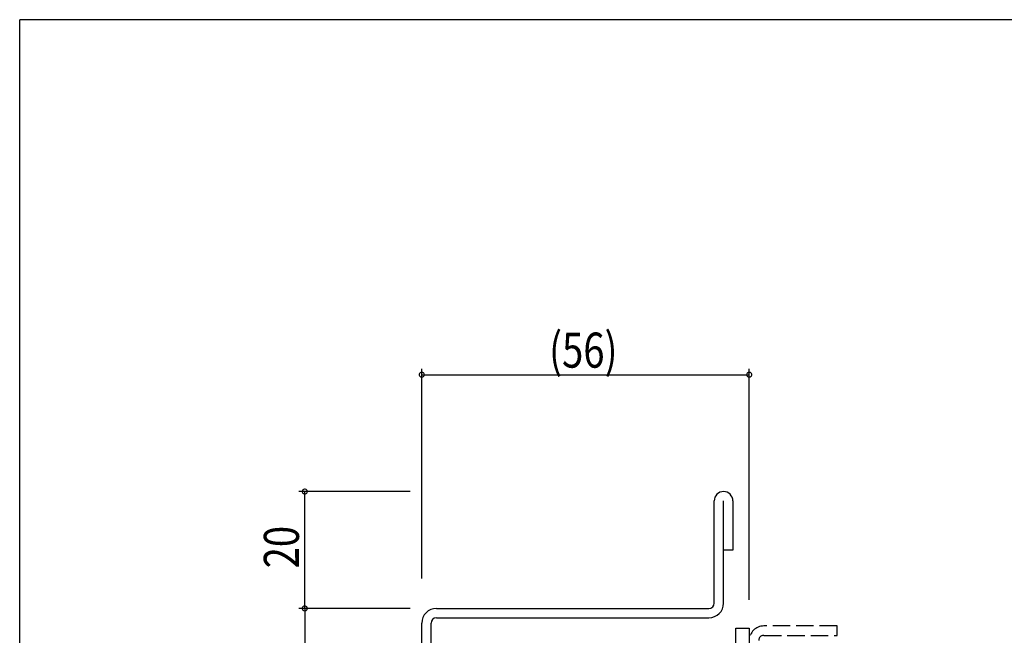
# Model space of a CAD drawing. Extents: x 0 to 793, y 0 to 564.
# Drawn here: x 3 to 171, y 456 to 561 of the extents above; entities that cross this region are included whole.
import ezdxf

# ---------------------------------------------------------------- set-up
doc = ezdxf.new("R2010")
doc.units = 0
doc.linetypes.add('YHIDDEN_1', pattern=[4, 3, -1])
for name, color, linetype in [('YKK_11', 7, 'CONTINUOUS'), ('YKK_D', 6, 'CONTINUOUS'), ('YKK_ZWAK', 7, 'CONTINUOUS')]:
    doc.layers.add(name, color=color, linetype=linetype)
doc.styles.get("Standard").update_dxf_attribs({"font": 'ROMANS.SHX', "bigfont": 'EXTFONT.SHX'})

# ---------------------------------------------------------------- blocks, each defined once
blk = doc.blocks.new('A201')
at = {"layer": 'YKK_ZWAK', "color": 254, "linetype": 'Continuous'}
for p in [(571, 410), (21, 35)]:
    blk.add_line(p, (21, 410), dxfattribs=at)

msp = doc.modelspace()

# ---------------------------------------------------------------- linework, layer by layer
at = {"layer": 'YKK_11', "color": 0, "linetype": 'ByBlock'}
for p, q in [((121.54, 461.56), (121.54, 479.06)), ((123.14, 461.56), (123.14, 479.06)), ((124.74, 479.06), (124.74, 470.66)), ((124.74, 470.66), (123.14, 470.66)), ((74.04, 460.66), (120.64, 460.66)), ((71.54, 438.16), (71.54, 458.16)), ((73.14, 438.16), (73.14, 458.16)), ((74.04, 459.06), (120.64, 459.06)), ((125.24, 440.46), (125.24, 457.26)), ((125.24, 457.26), (127.54, 457.26)), ((127.54, 457.26), (127.54, 439.76))]:
    msp.add_line(p, q, dxfattribs=at)
at = {"layer": 'YKK_11', "linetype": 'YHIDDEN_1'}
for p, q in [((142.54, 457.66), (130.04, 457.66)), ((142.54, 456.06), (142.54, 457.66)), ((130.04, 456.06), (142.54, 456.06))]:
    msp.add_line(p, q, dxfattribs=at)
at = {"layer": 'YKK_11', "color": 0, "linetype": 'ByBlock'}
for centre, radius, start, end in [((123.14, 479.06), 1.6, 360, 180), ((120.64, 461.56), 0.9, 270, 360), ((120.64, 461.56), 2.5, 270, 360), ((74.04, 458.16), 2.5, 90, 180), ((74.04, 458.16), 0.9, 90, 180)]:
    msp.add_arc(centre, radius, start, end, dxfattribs=at)
at = {"layer": 'YKK_11', "linetype": 'YHIDDEN_1'}
for radius in [2.5, 0.9]:
    msp.add_arc((130.04, 455.16), radius, 90, 180, dxfattribs=at)
at = {"layer": 'YKK_D'}
for p, q in [((71.54, 465.76), (71.54, 501.66)), ((127.54, 462.14), (127.54, 501.66)), ((71.54, 500.66), (127.54, 500.66)), ((69.54, 480.66), (50.54, 480.66)), ((51.54, 460.66), (51.54, 480.66)), ((69.54, 460.66), (50.54, 460.66)), ((69.54, 460.66), (50.54, 460.66)), ((51.54, 460.66), (51.54, 435.66))]:
    msp.add_line(p, q, dxfattribs=at)
at = {"layer": 'YKK_D', "linetype": 'ByBlock', "const_width": 0.85}
for points in [[(71.64, 500.66, 1), (71.43, 500.66, 1)], [(127.43, 500.66, 1), (127.64, 500.66, 1)], [(51.54, 480.56, 1), (51.54, 480.77, 1)], [(51.54, 460.77, 1), (51.54, 460.56, 1)], [(51.54, 460.56, 1), (51.54, 460.77, 1)]]:
    msp.add_lwpolyline(points, format="xyb", close=True, dxfattribs=at)

# ---------------------------------------------------------------- block references
at = {"layer": 'YKK_ZWAK', "xscale": 1.4, "yscale": 1.4, "zscale": 1.4}
msp.add_blockref('A201', (-26.6, -12.6), dxfattribs=at)

# ---------------------------------------------------------------- texts
at = {"layer": 'YKK_D', "width": 0.8}
msp.add_text('(56)', height=6, dxfattribs=at).set_placement((93.31, 501.86))
msp.add_text('20', height=6, rotation=90, dxfattribs=at).set_placement((50.54, 467.52))

doc.saveas('drawing.dxf')
